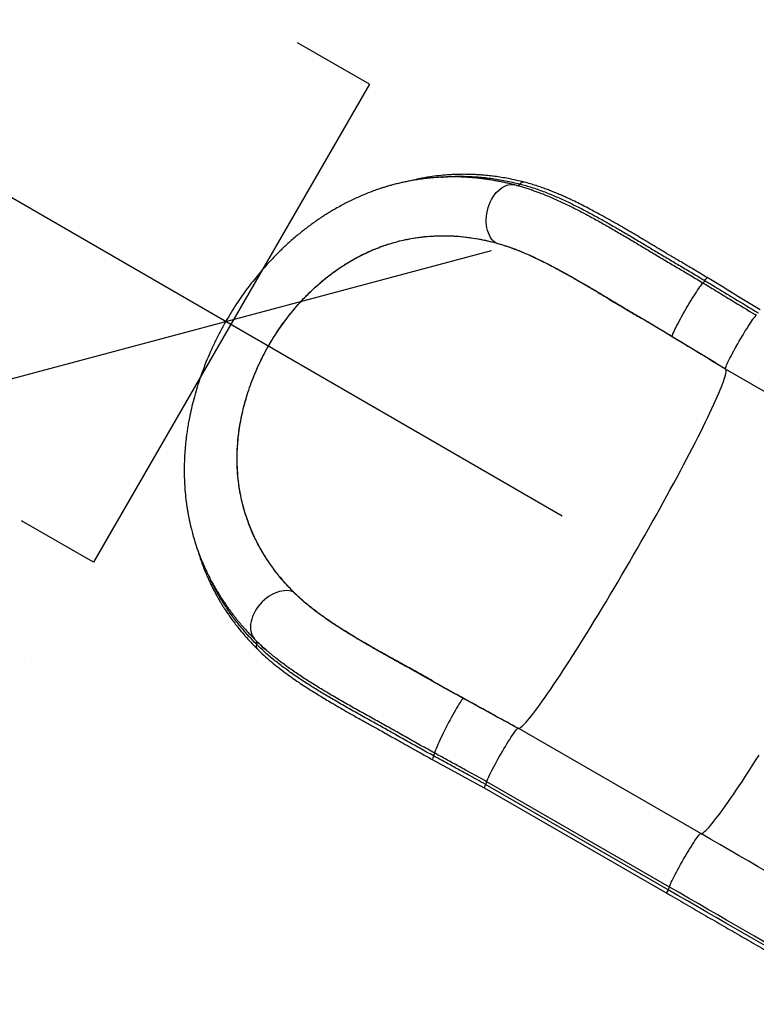
# Model space of a CAD drawing. Extents: x -64 to 774, y -48 to 528.
# Drawn here: x 128 to 163, y 203 to 250 of the extents above; entities that cross this region are included whole.
import ezdxf

# ---------------------------------------------------------------- set-up
doc = ezdxf.new("R2010")
doc.units = 0
doc.header["$LTSCALE"] = 0.125
doc.header["$MEASUREMENT"] = 0
doc.header["$PDMODE"] = 35
doc.layers.get('0').update_dxf_attribs({"linetype": 'CONTINUOUS'})
doc.layers.get('DEFPOINTS').update_dxf_attribs({"linetype": 'CONTINUOUS'})
doc.layers.add('CONTOUR', color=7, linetype='CONTINUOUS')
doc.layers.add('DIM_CIRCULATION_LIBRE', color=7, linetype='CONTINUOUS')
doc.styles.add('DIM', font='romans.shx')
doc.dimstyles.new('Implantation (Pied-mètre)', dxfattribs={"dimscale": 96, "dimtxt": 0.09375, "dimasz": 0.125, "dimexe": 0.125, "dimexo": 0.125, "dimgap": 0.03, "dimtad": 1, "dimdec": 0, "dimzin": 0, "dimdsep": 46, "dimlunit": 4, "dimtxsty": 'DIM', "dimblk1": 'OBLIQUE', "dimblk2": 'OBLIQUE', "dimsah": 1, "dimcen": 0.089844, "dimdle": 0.125, "dimclrt": 7, "dimadec": 0, "dimazin": 0, "dimtfac": 1, "dimtdec": 0, "dimtofl": 0, "dimtmove": 0, "dimatfit": 3, "dimldrblk": 'OBLIQUE', "dimfxl": 0, "dimfrac": 2, "dimtolj": 1, "dimtzin": 0, "dimarcsym": 0})

# ---------------------------------------------------------------- blocks, each defined once
blk = doc.blocks.new('_OBLIQUE')
at = {"color": 0, "linetype": 'ByBlock'}
blk.add_line((-0.5, -0.5), (0.5, 0.5), dxfattribs=at)
blk = doc.blocks.new('*D270')
at = {"layer": 'DEFPOINTS', "color": 0}
for p in [(54.597, 283.446), (54.597, 283.446), (137.462, 235.529)]:
    blk.add_point(p, dxfattribs=at)
at = {"layer": 'DIM_CIRCULATION_LIBRE', "color": 0, "lineweight": -2}
for p, q in [((38.366, 292.832), (88.076, 264.086)), ((45.211, 267.214), (45.211, 267.214)), ((153.694, 226.143), (103.983, 254.888)), ((128.076, 219.297), (128.076, 219.297))]:
    blk.add_line(p, q, dxfattribs=at)
at = {"layer": 'DIM_CIRCULATION_LIBRE', "color": 0, "lineweight": -2, "xscale": 18.75, "yscale": 18.75, "zscale": 18.75}
for p, rotation in [((54.597, 283.446), 149.9613325407948), ((137.462, 235.529), 329.9613325407949)]:
    blk.add_blockref('_OBLIQUE', p, dxfattribs=dict(at, rotation=rotation))
at = {"layer": 'DIM_CIRCULATION_LIBRE', "color": 7, "insert": (96.03, 259.487), "char_height": 14.0625, "attachment_point": 5, "rotation": 329.9613, "style": 'DIM'}
blk.add_mtext('\\A1;B', dxfattribs=at)

msp = doc.modelspace()

# ---------------------------------------------------------------- linework, layer by layer
at = {"layer": 'CONTOUR'}
for p, q in [((144.39184, 246.97463), (140.92774, 248.97463)), ((144.39184, 246.97463), (131.07934, 223.9167)), ((151.48455, 242.09711), (151.49141, 242.09512)), ((152.19664, 241.88402), (152.25275, 241.86583)), ((150.44907, 239.33741), (150.4471, 239.334)), ((150.44847, 239.33757), (150.44907, 239.33741)), ((163.04575, 235.82845), (162.96959, 235.87466)), ((162.98582, 235.86944), (162.96959, 235.87466)), ((163.0477, 235.83182), (162.96959, 235.87466)), ((158.99492, 234.81148), (158.99299, 234.80813)), ((158.99492, 234.81148), (158.99507, 234.81139)), ((170.36608, 228.15345), (161.56192, 233.23653)), ((131.07934, 223.9167), (127.61524, 225.9167)), ((140.72198, 222.4896), (140.72163, 222.48995)), ((140.72395, 222.49301), (140.72198, 222.4896)), ((138.93601, 220.12705), (138.91622, 220.14569)), ((139.08527, 219.98179), (138.93299, 220.12762)), ((139.43218, 219.66501), (139.40742, 219.68722)), ((148.91641, 217.35499), (148.91447, 217.35163)), ((148.91477, 217.35147), (148.91447, 217.35163)), ((160.36608, 210.83294), (151.56192, 215.91603)), ((147.42263, 214.40725), (149.92774, 213.03457)), ((149.98106, 213.37788), (150.05917, 213.33503)), ((149.98106, 213.37788), (149.9937, 213.36643)), ((149.98106, 213.37788), (150.05722, 213.33166)), ((158.86138, 208.24855), (150.05722, 213.33164)), ((149.92317, 213.03721), (158.72733, 207.95413)), ((158.80137, 208.11896), (149.99721, 213.20205))]:
    msp.add_line(p, q, dxfattribs=at)
at = {"layer": 'CONTOUR', "flags": 128}
for points in [[(150.44847, 239.33757), (150.3702, 239.4086), (150.29853, 239.49123), (150.23411, 239.58469), (150.17756, 239.68811), (150.12939, 239.80053), (150.09006, 239.9209), (150.05993, 240.0481), (150.03929, 240.18096), (150.02831, 240.31822), (150.02712, 240.45862), (150.03571, 240.60085), (150.054, 240.74358), (150.08184, 240.88549), (150.11895, 241.02525), (150.16499, 241.16157), (150.21954, 241.29318), (150.28209, 241.41885), (150.35205, 241.53741), (150.42877, 241.64776), (150.51154, 241.74887), (150.59959, 241.8398), (150.6921, 241.91971), (150.78822, 241.98785), (150.88703, 242.04359), (150.98763, 242.08641), (151.08908, 242.1159), (151.19043, 242.13181), (151.29075, 242.13397), (151.38909, 242.12236), (151.40188, 242.11981)], [(160.56963, 237.50416), (160.60186, 237.5549), (160.62992, 237.59672), (160.65236, 237.62748), (160.66806, 237.64561), (160.6762, 237.6502), (160.67626, 237.65016)], [(158.99507, 234.81139), (158.99983, 234.83892), (159.01157, 234.8781), (159.03019, 234.92858), (159.05551, 234.98988), (159.08731, 235.06143), (159.12528, 235.14257), (159.16907, 235.23254), (159.21828, 235.3305), (159.27244, 235.43554), (159.33105, 235.54669), (159.39356, 235.66292), (159.4594, 235.78313), (159.52796, 235.90621), (159.59858, 236.03101), (159.67063, 236.15638), (159.74341, 236.28115), (159.81627, 236.40415), (159.88852, 236.52425), (159.95949, 236.64032), (160.02851, 236.75128), (160.09495, 236.85611), (160.15819, 236.95382), (160.21763, 237.04351), (160.27274, 237.12434), (160.32298, 237.19556), (160.3679, 237.2565), (160.40708, 237.30661), (160.44016, 237.34541), (160.46681, 237.37255), (160.48681, 237.38776)], [(161.55722, 233.25024), (161.56088, 233.27518), (161.57162, 233.31201), (161.58935, 233.36039), (161.6139, 233.41987), (161.64504, 233.48988), (161.68248, 233.56976), (161.72586, 233.65877), (161.77478, 233.75605), (161.82876, 233.86068), (161.88731, 233.97169), (161.94986, 234.08803), (162.01583, 234.20859), (162.0846, 234.33223), (162.15552, 234.4578), (162.22791, 234.5841), (162.30109, 234.70994), (162.37438, 234.83414), (162.44707, 234.95551), (162.51849, 235.07293), (162.58796, 235.18527), (162.65483, 235.29147), (162.71845, 235.39054), (162.77824, 235.48154), (162.83363, 235.5636), (162.88409, 235.63597), (162.92915, 235.69794), (162.96838, 235.74894), (163.00141, 235.78848), (163.02794, 235.8162), (163.0477, 235.83182)], [(151.56192, 215.91603), (151.58633, 215.90999), (151.61768, 215.91605), (151.65594, 215.9342), (151.70105, 215.96441), (151.75294, 216.00664), (151.81154, 216.06083), (151.87678, 216.12691), (151.94855, 216.20479), (152.02676, 216.29434), (152.11131, 216.39546), (152.20206, 216.508), (152.2989, 216.63179), (152.40169, 216.76668), (152.51029, 216.91247), (152.62454, 217.06895), (152.74429, 217.23591), (152.86937, 217.41312), (152.9996, 217.60033), (153.13481, 217.79727), (153.27479, 218.00368), (153.41937, 218.21926), (153.56833, 218.44371), (153.72147, 218.67673), (153.87858, 218.91797), (154.03943, 219.16712), (154.2038, 219.42382), (154.37146, 219.6877), (154.54218, 219.95841), (154.71572, 220.23557), (154.89184, 220.51879), (155.07028, 220.80766), (155.25081, 221.1018), (155.43317, 221.40079), (155.61711, 221.70421), (155.80236, 222.01164), (155.98867, 222.32265), (156.17579, 222.63681), (156.36344, 222.95367), (156.55137, 223.2728), (156.73931, 223.59374), (156.92701, 223.91606), (157.1142, 224.2393), (157.30061, 224.56301), (157.486, 224.88674), (157.6701, 225.21003), (157.85264, 225.53244), (158.03339, 225.85352), (158.21209, 226.17281), (158.38848, 226.48988), (158.56232, 226.80427), (158.73336, 227.11555), (158.90138, 227.42329), (159.06613, 227.72706), (159.22739, 228.02643), (159.38493, 228.32098), (159.53852, 228.6103), (159.68796, 228.894), (159.83304, 229.17167), (159.97355, 229.44292), (160.1093, 229.70738), (160.2401, 229.96468), (160.36577, 230.21446), (160.48612, 230.45636), (160.601, 230.69006), (160.71024, 230.91523), (160.81369, 231.13155), (160.9112, 231.33872), (161.00265, 231.53645), (161.08789, 231.72446), (161.16682, 231.9025), (161.23932, 232.07031), (161.3053, 232.22767), (161.36465, 232.37434), (161.4173, 232.51013), (161.46317, 232.63484), (161.5022, 232.7483), (161.53433, 232.85036), (161.55952, 232.94087), (161.57774, 233.01971), (161.58896, 233.08676), (161.59316, 233.14193), (161.59034, 233.18514), (161.58049, 233.21634), (161.56365, 233.23548)], [(140.72163, 222.48995), (140.62157, 222.52162), (140.51506, 222.54148), (140.40309, 222.54934), (140.28672, 222.54512), (140.16701, 222.52887), (140.04509, 222.50073), (139.92209, 222.46096), (139.79915, 222.40995), (139.67742, 222.34815), (139.55803, 222.27616), (139.4421, 222.19463), (139.33069, 222.10432), (139.22485, 222.00608), (139.12557, 221.90082), (139.03376, 221.78952), (138.95028, 221.67322), (138.87591, 221.55299), (138.81134, 221.42996), (138.75717, 221.30527), (138.7139, 221.18008), (138.68194, 221.05556), (138.66158, 220.93286), (138.65302, 220.81313), (138.65634, 220.69748), (138.67149, 220.58699), (138.69835, 220.48269), (138.73666, 220.38554), (138.78606, 220.29645), (138.8461, 220.21625), (138.85683, 220.20411)], [(148.91477, 217.35147), (148.89431, 217.33304), (148.86776, 217.30245), (148.83538, 217.25998), (148.79746, 217.20602), (148.75436, 217.14109), (148.70648, 217.06577), (148.65426, 216.98078), (148.5982, 216.8869), (148.5388, 216.78501), (148.47663, 216.67605), (148.41227, 216.56105), (148.34631, 216.44106), (148.27936, 216.31721), (148.21205, 216.19065), (148.14501, 216.06255), (148.07886, 215.93412), (148.01421, 215.80653), (147.95167, 215.68099), (147.89181, 215.55866), (147.83521, 215.44067), (147.78237, 215.32813), (147.7338, 215.22208), (147.68994, 215.12351), (147.65121, 215.03334), (147.61797, 214.95241), (147.59051, 214.88146), (147.56911, 214.82116), (147.55395, 214.77207), (147.54519, 214.73465), (147.54289, 214.70924)], [(150.05722, 213.33166), (150.06087, 213.35659), (150.07162, 213.39342), (150.08935, 213.4418), (150.1139, 213.50128), (150.14504, 213.57129), (150.18248, 213.65117), (150.22586, 213.74017), (150.27477, 213.83745), (150.32875, 213.94209), (150.3873, 214.0531), (150.44985, 214.16943), (150.51582, 214.28998), (150.58459, 214.41363), (150.6555, 214.53919), (150.72789, 214.66549), (150.80108, 214.79133), (150.87436, 214.91553), (150.94706, 215.03691), (151.01848, 215.15432), (151.08795, 215.26666), (151.15481, 215.37286), (151.21844, 215.47193), (151.27823, 215.56293), (151.33361, 215.645), (151.38408, 215.71736), (151.42914, 215.77934), (151.46837, 215.83034), (151.5014, 215.86989), (151.52793, 215.8976), (151.5477, 215.91323)], [(147.48892, 214.57634), (147.46338, 214.5218), (147.44311, 214.47555), (147.42913, 214.43994), (147.42217, 214.41679), (147.42258, 214.40728), (147.42264, 214.40724)], [(160.36608, 210.83294), (160.39052, 210.82691), (160.42192, 210.83299), (160.46023, 210.85119), (160.5054, 210.88147), (160.55738, 210.9238), (160.61608, 210.97811), (160.68142, 211.04433), (160.75331, 211.12237), (160.83166, 211.21212), (160.91635, 211.31344), (161.00726, 211.42621), (161.10426, 211.55026), (161.20723, 211.68542), (161.31601, 211.8315), (161.43046, 211.98829), (161.55041, 212.15558), (161.6757, 212.33314), (161.80615, 212.5207), (161.94158, 212.71802), (162.0818, 212.92482), (162.22661, 213.1408), (162.37582, 213.36566), (162.5292, 213.5991), (162.68655, 213.84078), (162.84765, 214.09036), (163.01228, 214.3475), (163.18019, 214.61184)], [(158.86138, 208.24855), (158.86507, 208.27363), (158.87591, 208.31074), (158.89382, 208.35951), (158.91861, 208.41948), (158.95006, 208.49008), (158.98786, 208.57064), (159.03165, 208.66039), (159.08102, 208.75847), (159.1355, 208.86395), (159.19455, 208.97582), (159.25763, 209.09301), (159.32413, 209.21441), (159.39341, 209.33886), (159.46482, 209.46516), (159.53767, 209.59212), (159.61126, 209.71853), (159.68491, 209.84318), (159.75789, 209.96487), (159.82953, 210.08246), (159.89913, 210.19481), (159.96602, 210.30086), (160.02958, 210.39959), (160.0892, 210.49006), (160.1443, 210.57141), (160.19436, 210.64287), (160.23891, 210.70375), (160.27751, 210.75346), (160.30981, 210.79155), (160.33549, 210.81764), (160.3543, 210.83148), (160.36608, 210.83294)], [(169.51099, 205.55312), (169.12473, 205.77613), (168.73175, 206.00302), (168.33233, 206.23362), (167.92674, 206.46779), (167.51524, 206.70537), (167.09813, 206.94619), (166.67567, 207.19009), (166.24817, 207.43691), (165.8159, 207.68649), (165.37915, 207.93864), (164.93823, 208.1932), (164.49344, 208.45001), (164.04506, 208.70888), (163.59341, 208.96964), (163.13879, 209.23211), (162.68152, 209.49612), (162.22188, 209.76149), (161.76021, 210.02804), (161.29681, 210.29558), (160.83199, 210.56394), (160.36608, 210.83294)], [(167.95933, 202.83162), (167.57251, 203.05495), (167.17897, 203.28215), (166.77898, 203.51309), (166.37281, 203.74759), (165.96073, 203.98551), (165.54302, 204.22667), (165.11996, 204.47092), (164.69185, 204.7181), (164.25896, 204.96802), (163.8216, 205.22054), (163.38005, 205.47546), (162.93462, 205.73263), (162.4856, 205.99187), (162.03331, 206.253), (161.57804, 206.51585), (161.12011, 206.78024), (160.65982, 207.04599), (160.19749, 207.31291), (159.73343, 207.58084), (159.26795, 207.84958), (158.80137, 208.11896)], [(167.93198, 203.01164), (167.54885, 203.23284), (167.15907, 203.45788), (166.76289, 203.68662), (166.3606, 203.91888), (165.95245, 204.15453), (165.53872, 204.39339), (165.1197, 204.63531), (164.69567, 204.88013), (164.26691, 205.12767), (163.83372, 205.37777), (163.39638, 205.63027), (162.9552, 205.88499), (162.51047, 206.14175), (162.06249, 206.40039), (161.61157, 206.66073), (161.15801, 206.9226), (160.70211, 207.18581), (160.24419, 207.45019), (159.78456, 207.71556), (159.32352, 207.98174), (158.86138, 208.24855)]]:
    msp.add_lwpolyline(points, dxfattribs=at)
at = {"layer": 'CONTOUR'}
for centre, radius, start, end in [((151.82061, 242.05794), 0.19723, 79.664757, 147.313316), ((151.52177, 242.25151), 0.15883, 256.446347, 326.761309), ((160.03194, 237.79911), 0.61328, 317.876571, 331.253922), ((161.57213, 233.24769), 0.01512, 170.264866, 227.510568), ((161.54098, 233.20027), 0.04188, 57.221155, 59.999323), ((138.7954, 220.03158), 0.16619, 335.068073, 43.363454), ((139.13181, 219.87278), 0.20582, 154.459628, 220.803742), ((151.55736, 215.9016), 0.01512, 72.489364, 129.735123), ((146.94326, 214.87534), 0.62221, 331.278695, 344.516965), ((149.44775, 213.5352), 0.64257, 328.770437, 341.530804), ((150.45316, 212.8982), 0.54792, 146.320453, 165.303193), ((159.19387, 207.84359), 0.47947, 144.946839, 166.670321), ((158.25191, 208.45212), 0.64257, 328.770437, 341.530804)]:
    msp.add_arc(centre, radius, start, end, dxfattribs=at)
for points, knots in [([(151.40145, 242.1199), (151.31381, 242.14172), (151.14734, 242.18318), (150.90935, 242.23626), (150.69734, 242.27983), (150.51171, 242.31474), (150.35943, 242.34115), (150.23809, 242.36079), (150.14514, 242.37502), (150.06917, 242.38612), (150.01176, 242.39417), (149.96638, 242.40034), (149.92555, 242.40577), (149.87854, 242.41185), (149.82242, 242.41886), (149.74168, 242.42853), (149.63163, 242.44085), (149.49077, 242.45501), (149.25006, 242.47611), (148.9171, 242.49703), (148.55254, 242.50656), (148.25144, 242.50553), (148.02389, 242.49989), (147.82321, 242.49103), (147.65249, 242.48065), (147.49956, 242.4692), (147.34725, 242.45578), (147.18188, 242.43882), (146.99891, 242.41711), (146.79422, 242.38918), (146.56071, 242.35258), (146.32912, 242.31079), (146.10554, 242.26553), (145.89635, 242.21911), (145.68013, 242.16654), (145.47474, 242.11213), (145.2982, 242.06189), (145.16423, 242.02162), (145.06817, 241.99165), (144.9935, 241.96777), (144.91704, 241.94278), (144.82428, 241.91166), (144.71256, 241.87299), (144.58175, 241.82604), (144.3488, 241.73897), (144.03279, 241.61124), (143.68393, 241.45489), (143.39407, 241.31456), (143.14514, 241.18691), (142.88893, 241.04792), (142.65337, 240.9125), (142.44124, 240.78452), (142.26297, 240.67278), (142.099, 240.56618), (141.96245, 240.4746), (141.85807, 240.40288), (141.77885, 240.34748), (141.70694, 240.29652), (141.62535, 240.23788), (141.52306, 240.16301), (141.40022, 240.0711), (141.24667, 239.9532), (141.06045, 239.80546), (140.84671, 239.62899), (140.62569, 239.43851), (140.35375, 239.19403), (140.04343, 238.89896), (139.70314, 238.55248), (139.39149, 238.21437), (139.10706, 237.88684), (138.84001, 237.56172), (138.57955, 237.22693), (138.31658, 236.86905), (138.05075, 236.48448), (137.78355, 236.0718), (137.51663, 235.62951), (137.2534, 235.15913), (137.00178, 234.67115), (136.76858, 234.17773), (136.55748, 233.68867), (136.36772, 233.20501), (136.19833, 232.72701), (136.04838, 232.2549), (135.91709, 231.78901), (135.80504, 231.33489), (135.7208, 230.94), (135.65921, 230.60825), (135.61471, 230.33774), (135.57822, 230.08534), (135.54865, 229.85071), (135.52532, 229.63609), (135.50769, 229.44646), (135.49465, 229.28213), (135.48399, 229.12429), (135.47438, 228.95054), (135.46602, 228.74346), (135.46059, 228.50214), (135.4601, 228.22791), (135.46673, 227.92503), (135.48378, 227.57074), (135.51609, 227.16693), (135.55787, 226.81327), (135.59793, 226.53939), (135.62838, 226.35263), (135.66043, 226.17477), (135.69034, 226.02238), (135.71503, 225.9042), (135.73419, 225.81646), (135.75169, 225.7389), (135.77077, 225.6569), (135.79445, 225.55887), (135.82337, 225.44407), (135.85802, 225.31286), (135.91748, 225.0991), (136.00231, 224.8202), (136.11326, 224.49393), (136.22346, 224.19911), (136.33061, 223.93454), (136.43279, 223.69902), (136.51281, 223.52515), (136.57065, 223.40406), (136.6087, 223.32598), (136.65138, 223.24011), (136.70466, 223.1353), (136.78152, 222.98849), (136.87746, 222.81256), (136.98628, 222.62216), (137.1029, 222.42674), (137.2253, 222.23078), (137.35194, 222.03727), (137.46886, 221.86576), (137.57894, 221.70995), (137.67994, 221.57154), (137.76979, 221.45188), (137.8424, 221.35739), (137.88972, 221.29688), (137.91871, 221.26017), (137.93956, 221.23388), (137.97007, 221.19565), (138.01333, 221.142), (138.06957, 221.07315), (138.14512, 220.9822), (138.24249, 220.86751), (138.36448, 220.72776), (138.50774, 220.56882), (138.67306, 220.39138), (138.79317, 220.26901), (138.85654, 220.20443)], [0, 0, 0, 0, 0.00940305, 0.01786088, 0.02536861, 0.0319217, 0.03751588, 0.04144241, 0.04469837, 0.04728206, 0.04940785, 0.0507053, 0.05201029, 0.05361798, 0.05552885, 0.05774344, 0.06183941, 0.06669215, 0.07197207, 0.08608953, 0.10017356, 0.10852795, 0.1162468, 0.12291273, 0.12852572, 0.13322414, 0.13808771, 0.14363254, 0.14961575, 0.15621042, 0.16388778, 0.17268412, 0.17905629, 0.18592194, 0.19328792, 0.20034058, 0.20613945, 0.21067219, 0.21354274, 0.2156145, 0.21805187, 0.22111549, 0.2248093, 0.22913817, 0.23410813, 0.24797207, 0.2606281, 0.26901483, 0.27710267, 0.28574997, 0.29500344, 0.30113313, 0.30750724, 0.31337413, 0.31811201, 0.3217114, 0.32427649, 0.32641421, 0.3292876, 0.33290724, 0.33727741, 0.34239171, 0.34937289, 0.35738179, 0.3656709, 0.37370121, 0.3876627, 0.40080836, 0.41315727, 0.42470899, 0.43551465, 0.44662987, 0.45829329, 0.47052386, 0.48334746, 0.49679791, 0.51091653, 0.5254844, 0.53977784, 0.55377309, 0.56750354, 0.58100046, 0.59428992, 0.60739201, 0.62031657, 0.63263673, 0.6408149, 0.64849464, 0.65568373, 0.6623887, 0.66861616, 0.67414546, 0.67875298, 0.68283759, 0.68782624, 0.6938458, 0.70089526, 0.7089808, 0.71804963, 0.72785504, 0.74081644, 0.75477585, 0.76052946, 0.76643552, 0.77237707, 0.77742511, 0.78101592, 0.7837459, 0.78589673, 0.78851201, 0.79168949, 0.79542769, 0.79972502, 0.80457982, 0.81657038, 0.82767139, 0.83789323, 0.84721715, 0.85563587, 0.863167, 0.86612053, 0.86891533, 0.87177056, 0.875626, 0.88058305, 0.88824423, 0.89559493, 0.9024933, 0.91103295, 0.91878188, 0.92574882, 0.93193784, 0.9380102, 0.94306274, 0.94710101, 0.95012836, 0.95091321, 0.95191237, 0.95360385, 0.95599119, 0.9590735, 0.96284966, 0.96829515, 0.97473552, 0.98216812, 0.99059037, 1, 1, 1, 1]), ([(151.85604, 242.25196), (151.72381, 242.28459), (151.46979, 242.34729), (151.10115, 242.42313), (150.76285, 242.48285), (150.45519, 242.52833), (150.17899, 242.56209), (149.93487, 242.58631), (149.73021, 242.60245), (149.56301, 242.61287), (149.4311, 242.61938), (149.32534, 242.62346), (149.24598, 242.62585), (149.19187, 242.62716), (149.15208, 242.62797), (149.11377, 242.62864), (149.04655, 242.62954), (148.9395, 242.63019), (148.78349, 242.62918), (148.59366, 242.6249), (148.38317, 242.61611), (148.0961, 242.5983), (147.74079, 242.56572), (147.27964, 242.50391), (146.83513, 242.42705), (146.53144, 242.35377), (146.4064, 242.3236)], [0, 0, 0, 0, 0.07546873, 0.14498943, 0.20851189, 0.26598476, 0.31735905, 0.36261242, 0.40169312, 0.43077601, 0.45504762, 0.47447825, 0.48904336, 0.49871584, 0.50422648, 0.51088354, 0.51973066, 0.54107862, 0.56950287, 0.60502289, 0.64465667, 0.68409997, 0.76095736, 0.83705418, 0.93291466, 1, 1, 1, 1]), ([(147.85474, 242.49182), (147.98581, 242.50323), (148.30001, 242.53058), (148.85966, 242.54175), (149.52921, 242.51991), (150.25146, 242.44581), (150.95999, 242.33109), (151.42359, 242.21987), (151.65461, 242.16445)], [0, 0, 0, 0, 0.10102326, 0.24217937, 0.43456633, 0.62457523, 0.81292525, 1, 1, 1, 1]), ([(160.67625, 237.65017), (160.55847, 237.72151), (160.33395, 237.8575), (160.01468, 238.04849), (159.73074, 238.21714), (159.4832, 238.36336), (159.27275, 238.48729), (159.09845, 238.58987), (158.9545, 238.67463), (158.8288, 238.74876), (158.69466, 238.82806), (158.54708, 238.9157), (158.38237, 239.01415), (158.20806, 239.11967), (158.01899, 239.23357), (157.8109, 239.35874), (157.59255, 239.48962), (157.37011, 239.6224), (157.16045, 239.74692), (156.97247, 239.85796), (156.80219, 239.95799), (156.63262, 240.05704), (156.44665, 240.16493), (156.18371, 240.31618), (155.85592, 240.50195), (155.4782, 240.71097), (155.11746, 240.90509), (154.7736, 241.08438), (154.44338, 241.25047), (154.17229, 241.38139), (153.95593, 241.48229), (153.78305, 241.56085), (153.59238, 241.64491), (153.37386, 241.73765), (153.1461, 241.82973), (152.91251, 241.9192), (152.67645, 242.00441), (152.4207, 242.09007), (152.14459, 242.17519), (151.95473, 242.2257), (151.85604, 242.25196)], [0, 0, 0, 0, 0.03702319, 0.07057197, 0.10033145, 0.12632761, 0.14855324, 0.16677032, 0.18149792, 0.1942369, 0.20676891, 0.22429873, 0.24151066, 0.25979892, 0.28081486, 0.3029684, 0.32772142, 0.35239891, 0.37625122, 0.39712831, 0.41491421, 0.43310372, 0.45394239, 0.47747328, 0.52196861, 0.56552082, 0.60725246, 0.64703085, 0.68575162, 0.7236354, 0.74330858, 0.76302717, 0.78561838, 0.81191475, 0.84200532, 0.86838128, 0.89726865, 0.92876581, 0.96297168, 1, 1, 1, 1]), ([(152.25273, 241.86584), (152.11199, 241.9127), (151.8277, 242.00736), (151.54471, 242.08209), (151.40182, 242.11982)], [0, 0, 0, 0, 0.49504552, 1, 1, 1, 1]), ([(151.65461, 242.16445), (151.84198, 242.11279), (152.21203, 242.01074), (152.77103, 241.81194), (153.32614, 241.58739), (153.87943, 241.33773), (154.42948, 241.06881), (154.97712, 240.78386), (155.52166, 240.48693), (156.06552, 240.17959), (156.61222, 239.86254), (157.16317, 239.5367), (157.71627, 239.20604), (158.2652, 238.87309), (158.82276, 238.54331), (159.39406, 238.20764), (159.97935, 237.86102), (160.37262, 237.62327), (160.56963, 237.50416)], [0, 0, 0, 0, 0.07004447, 0.13833927, 0.20519118, 0.27086678, 0.33557453, 0.39842525, 0.46052266, 0.52151893, 0.58161255, 0.64222442, 0.70232967, 0.76081963, 0.81842992, 0.87806391, 0.938913, 1, 1, 1, 1]), ([(152.21557, 241.87514), (152.34702, 241.83027), (152.66108, 241.72306), (153.16445, 241.51583), (153.72129, 241.26546), (154.2757, 240.99404), (154.82809, 240.7066), (155.37783, 240.40676), (155.92728, 240.09622), (156.47997, 239.77565), (157.0373, 239.446), (157.59734, 239.11117), (158.1538, 238.77367), (158.71916, 238.43932), (159.29798, 238.09922), (159.8901, 237.74852), (160.28772, 237.50812), (160.48681, 237.38776)], [0, 0, 0, 0, 0.05267239, 0.12583674, 0.1977853, 0.26874113, 0.3377215, 0.40592994, 0.47297863, 0.53907971, 0.60579151, 0.67198165, 0.73650618, 0.80013129, 0.8658528, 0.93283454, 1, 1, 1, 1]), ([(140.72163, 222.48995), (140.59549, 222.62134), (140.34303, 222.8843), (139.99081, 223.3026), (139.65929, 223.73991), (139.37015, 224.17134), (139.11987, 224.59311), (138.90482, 225.00176), (138.70945, 225.42604), (138.54511, 225.84067), (138.40885, 226.24258), (138.29742, 226.62937), (138.20282, 227.02748), (138.12979, 227.41622), (138.06728, 227.85401), (138.02246, 228.34464), (138.00544, 228.9166), (138.02416, 229.50747), (138.07463, 230.04887), (138.1535, 230.59336), (138.24061, 231.03807), (138.33925, 231.44673), (138.43758, 231.8084), (138.56703, 232.22476), (138.71712, 232.64293), (138.86185, 233.00478), (139.01645, 233.36175), (139.20713, 233.76346), (139.44318, 234.21154), (139.69996, 234.65329), (139.94638, 235.03859), (140.22676, 235.44421), (140.5446, 235.86633), (140.94104, 236.33938), (141.35944, 236.78743), (141.80044, 237.21082), (142.26092, 237.60549), (142.73937, 237.96941), (143.22983, 238.29846), (143.6821, 238.56371), (144.09148, 238.77573), (144.4557, 238.94436), (144.82318, 239.09508), (145.19315, 239.22787), (145.56637, 239.34315), (145.94106, 239.44065), (146.31699, 239.52062), (146.7256, 239.58881), (147.16652, 239.63998), (147.63868, 239.66885), (148.11033, 239.67263), (148.5808, 239.65207), (149.05114, 239.60789), (149.51955, 239.54047), (149.98635, 239.45224), (150.29431, 239.37582), (150.44847, 239.33757)], [0, 0, 0, 0, 0.02426089, 0.0485559, 0.07290762, 0.09733923, 0.11745971, 0.13760971, 0.15782476, 0.17807623, 0.19482958, 0.21160798, 0.22844122, 0.24530486, 0.25963966, 0.28132689, 0.30309926, 0.32516089, 0.34733375, 0.36227369, 0.38382692, 0.39467298, 0.40551887, 0.42199301, 0.43853547, 0.44966198, 0.46039639, 0.47665427, 0.49298484, 0.50954215, 0.52617746, 0.53738192, 0.55761098, 0.57797451, 0.59860514, 0.61936413, 0.64071197, 0.66218184, 0.68388165, 0.7056864, 0.72132589, 0.73702861, 0.7527615, 0.76869417, 0.78465364, 0.80080361, 0.81697725, 0.83319679, 0.85371637, 0.87430823, 0.89493412, 0.91578035, 0.93665555, 0.95773758, 0.97884456, 1, 1, 1, 1]), ([(140.72395, 222.49301), (140.5801, 222.64347), (140.29235, 222.94445), (139.89601, 223.42654), (139.52543, 223.93592), (139.18627, 224.47633), (138.88138, 225.04873), (138.64102, 225.59413), (138.45561, 226.10396), (138.31496, 226.57074), (138.19823, 227.05683), (138.10763, 227.56254), (138.04515, 228.08777), (138.01548, 228.58624), (138.01221, 229.05343), (138.02856, 229.48566), (138.06504, 229.92866), (138.12299, 230.38185), (138.20329, 230.8442), (138.30489, 231.30675), (138.42754, 231.76796), (138.57035, 232.22618), (138.7363, 232.6894), (138.92632, 233.15568), (139.14037, 233.62274), (139.36244, 234.05749), (139.58811, 234.4592), (139.81317, 234.82842), (140.05311, 235.19228), (140.30763, 235.54915), (140.57609, 235.89762), (140.89338, 236.2792), (141.26369, 236.68522), (141.69323, 237.10845), (142.13989, 237.50232), (142.61392, 237.87506), (143.11037, 238.21941), (143.63067, 238.53413), (144.15969, 238.80928), (144.69969, 239.04702), (145.24572, 239.24545), (145.79603, 239.405), (146.3501, 239.52684), (146.90685, 239.6113), (147.46535, 239.65928), (148.04147, 239.67222), (148.63407, 239.64738), (149.24359, 239.58144), (149.84884, 239.48014), (150.24768, 239.38271), (150.4471, 239.334)], [0, 0, 0, 0, 0.02773801, 0.05548813, 0.08322232, 0.11156191, 0.13992002, 0.16825267, 0.18865914, 0.20907593, 0.22947947, 0.25038206, 0.27129986, 0.292198, 0.30826335, 0.32433823, 0.34040177, 0.35689314, 0.3733975, 0.38988665, 0.40598013, 0.42208827, 0.43817989, 0.45489629, 0.47163162, 0.48834704, 0.50232727, 0.51631927, 0.53029972, 0.54471448, 0.55914176, 0.57355719, 0.59393538, 0.61431497, 0.63517937, 0.65604541, 0.6786383, 0.70123327, 0.72427912, 0.74732704, 0.77093975, 0.7945754, 0.81819376, 0.84247049, 0.86676444, 0.89104528, 0.9181677, 0.94529139, 0.97264521, 1, 1, 1, 1]), ([(150.4471, 239.334), (150.61057, 239.28793), (150.93764, 239.19573), (151.43789, 239.01422), (151.94979, 238.80356), (152.47451, 238.5628), (153.01194, 238.29563), (153.55246, 238.00992), (154.09592, 237.70956), (154.64176, 237.39758), (155.19881, 237.0718), (155.76634, 236.73303), (156.34466, 236.38432), (156.90364, 236.04988), (157.4421, 235.73314), (157.95694, 235.43001), (158.47437, 235.12218), (158.82011, 234.91281), (158.99299, 234.80813)], [0, 0, 0, 0, 0.06395255, 0.12796122, 0.19192393, 0.25761467, 0.32335256, 0.38904987, 0.45291187, 0.51681, 0.58067441, 0.64579455, 0.71095031, 0.77607078, 0.83187569, 0.8876806, 0.94384035, 1, 1, 1, 1]), ([(150.44907, 239.33741), (150.62772, 239.2867), (150.98536, 239.18518), (151.53367, 238.9815), (152.09032, 238.74612), (152.66818, 238.47364), (153.2682, 238.16727), (153.89088, 237.8293), (154.54429, 237.45922), (155.22906, 237.05798), (155.94594, 236.62901), (156.6198, 236.22347), (157.24892, 235.85005), (157.82864, 235.50832), (158.41184, 235.16355), (158.80063, 234.9288), (158.99492, 234.81148)], [0, 0, 0, 0, 0.06985725, 0.13984452, 0.20985226, 0.27973749, 0.35410868, 0.42854196, 0.50292031, 0.58444127, 0.6660337, 0.74755805, 0.81063708, 0.87378021, 0.93692233, 1, 1, 1, 1]), ([(160.56963, 237.50416), (160.80888, 237.35868), (161.28711, 237.06787), (162.14108, 236.54891), (162.75594, 236.17567), (163.13169, 235.94758)], [0, 0, 0, 0, 0.28021036, 0.56011981, 1, 1, 1, 1]), ([(163.23745, 236.09411), (162.81049, 236.35329), (161.95655, 236.87166), (161.10302, 237.39066), (160.67625, 237.65017)], [0, 0, 0, 0, 0.499998334, 1, 1, 1, 1]), ([(160.48681, 237.38776), (160.72028, 237.24578), (161.18682, 236.96208), (162.01978, 236.45588), (162.61939, 236.09189), (162.98582, 235.86944)], [0, 0, 0, 0, 0.28035487, 0.56020873, 1, 1, 1, 1]), ([(155.41682, 236.92979), (155.54684, 236.85281), (155.89253, 236.64813), (156.41778, 236.3304), (156.99083, 235.98714), (157.34779, 235.77738), (157.52635, 235.67245)], [0, 0, 0, 0, 0.18943505, 0.50368412, 0.75173119, 1, 1, 1, 1]), ([(163.0542, 235.83482), (163.04432, 235.84004), (163.02824, 235.84853), (163.00674, 235.85955), (162.99234, 235.86682), (162.98702, 235.86896), (162.98582, 235.86944)], [0, 0, 0, 0, 0.40942746, 0.66633281, 0.92525131, 1, 1, 1, 1]), ([(158.99299, 234.80813), (159.66875, 234.39729), (160.52334, 233.87773), (161.37833, 233.35885), (161.55724, 233.25027)], [0, 0, 0, 0, 0.79074893, 1, 1, 1, 1]), ([(158.99507, 234.81139), (159.42232, 234.5516), (160.0632, 234.16191), (160.91797, 233.64278), (161.34544, 233.38333), (161.55917, 233.25361)], [0, 0, 0, 0, 0.49999994, 0.74999996, 1, 1, 1, 1]), ([(136.12601, 224.46413), (136.162, 224.34141), (136.25788, 224.01444), (136.40793, 223.619), (136.55476, 223.26548), (136.66104, 223.02741), (136.76818, 222.80191), (136.87095, 222.59778), (136.96353, 222.42264), (137.04355, 222.27722), (137.10997, 222.16032), (137.15655, 222.08038), (137.18875, 222.02594), (137.21518, 221.98165), (137.2504, 221.92333), (137.30463, 221.83498), (137.38159, 221.71264), (137.48555, 221.55292), (137.61341, 221.36433), (137.76671, 221.1485), (137.94719, 220.90719), (138.15678, 220.64228), (138.39792, 220.35604), (138.67149, 220.05002), (138.87164, 219.84513), (138.97595, 219.73835)], [0, 0, 0, 0, 0.06580453, 0.1753299, 0.22181052, 0.26804691, 0.3137742, 0.35496626, 0.39040436, 0.42016934, 0.44432747, 0.46292486, 0.47014912, 0.47853229, 0.49084234, 0.5070668, 0.53475794, 0.56932793, 0.61072252, 0.65888593, 0.7137664, 0.77534805, 0.843604, 0.91849846, 1, 1, 1, 1]), ([(138.9461, 219.96152), (138.80625, 220.10589), (138.52605, 220.39513), (138.13338, 220.85466), (137.7613, 221.33569), (137.41212, 221.84103), (137.08937, 222.37469), (136.85403, 222.80479), (136.73719, 223.06475), (136.70821, 223.12925)], [0, 0, 0, 0, 0.15548271, 0.31152679, 0.46827914, 0.62613075, 0.78548734, 0.94678196, 1, 1, 1, 1]), ([(148.91447, 217.35163), (148.69587, 217.472), (148.25867, 217.71273), (147.60829, 218.07868), (146.9624, 218.44552), (146.35674, 218.78374), (145.7942, 219.09361), (145.27647, 219.38266), (144.76654, 219.67062), (144.30667, 219.93531), (143.89631, 220.17661), (143.5328, 220.39534), (143.17739, 220.61513), (142.74345, 220.89229), (142.34022, 221.16365), (141.96849, 221.43017), (141.69787, 221.63377), (141.43672, 221.84103), (141.18579, 222.05285), (140.94573, 222.26839), (140.79656, 222.41586), (140.72198, 222.4896)], [0, 0, 0, 0, 0.06935385, 0.138708, 0.20874805, 0.27878715, 0.33641265, 0.39403804, 0.45205944, 0.51008053, 0.55403782, 0.59799491, 0.6421421, 0.686289, 0.76388549, 0.80283945, 0.8417931, 0.88124851, 0.92070352, 0.960352, 1, 1, 1, 1]), ([(148.91641, 217.35499), (148.68492, 217.4827), (148.22176, 217.73821), (147.53563, 218.12531), (146.85597, 218.51008), (146.18181, 218.88585), (145.51605, 219.2537), (144.85835, 219.62213), (144.21295, 219.99325), (143.58306, 220.36732), (143.00734, 220.72542), (142.48513, 221.06873), (142.01446, 221.3987), (141.57012, 221.73537), (141.15593, 222.08007), (140.88127, 222.33478), (140.74281, 222.47404), (140.72395, 222.49301)], [0, 0, 0, 0, 0.07348506, 0.14702179, 0.2205086, 0.29399142, 0.3675248, 0.44100676, 0.5163969, 0.59184297, 0.66722732, 0.73167125, 0.79626081, 0.86087988, 0.92543095, 0.98984252, 1, 1, 1, 1]), ([(138.8568, 220.20415), (138.94996, 220.1117), (139.13466, 219.92841), (139.33358, 219.7523), (139.43218, 219.66501)], [0, 0, 0, 0, 0.5043717, 1, 1, 1, 1]), ([(147.48892, 214.57634), (147.26404, 214.69989), (146.8158, 214.94617), (146.15762, 215.31631), (145.52098, 215.67813), (144.89163, 216.03003), (144.26449, 216.37521), (143.63595, 216.72699), (143.01474, 217.08039), (142.42282, 217.42613), (141.85984, 217.7665), (141.32689, 218.10249), (140.80791, 218.44748), (140.3065, 218.80282), (139.82622, 219.17169), (139.36591, 219.55639), (139.08716, 219.82539), (138.9461, 219.96152)], [0, 0, 0, 0, 0.06804549, 0.13563167, 0.20150988, 0.26497471, 0.33163292, 0.39871656, 0.46654226, 0.53538785, 0.59836259, 0.66263203, 0.72780986, 0.79389467, 0.86111098, 0.92971404, 1, 1, 1, 1]), ([(139.40742, 219.68722), (139.32912, 219.75545), (139.2427, 219.83077), (139.1627, 219.90762), (139.15517, 219.91485)], [0, 0, 0, 0, 0.9059368, 1, 1, 1, 1]), ([(138.97595, 219.73835), (139.08562, 219.63167), (139.29917, 219.42394), (139.63843, 219.12935), (139.97648, 218.85495), (140.31308, 218.59888), (140.64587, 218.35897), (140.97332, 218.1335), (141.30366, 217.91472), (141.63323, 217.70385), (141.95788, 217.50219), (142.26265, 217.31734), (142.54635, 217.14857), (142.8187, 216.98905), (143.07971, 216.83812), (143.33105, 216.69434), (143.5759, 216.55549), (143.83311, 216.41071), (144.07044, 216.27803), (144.29221, 216.1546), (144.49809, 216.04042), (144.73793, 215.90769), (145.00725, 215.75964), (145.30776, 215.59127), (145.64433, 215.40102), (146.02567, 215.1849), (146.45207, 214.94441), (146.9221, 214.68185), (147.25163, 214.50107), (147.42263, 214.40725)], [0, 0, 0, 0, 0.05510006, 0.10729299, 0.15680256, 0.20384811, 0.24858308, 0.291125, 0.33161203, 0.37376134, 0.41275302, 0.44856531, 0.48134986, 0.51120858, 0.541738, 0.56953393, 0.59516057, 0.62273822, 0.65385713, 0.67224823, 0.69426489, 0.71988993, 0.74872625, 0.77952985, 0.81486901, 0.85470082, 0.89899089, 0.94758171, 1, 1, 1, 1]), ([(147.54289, 214.70924), (147.31564, 214.83411), (146.86241, 215.08315), (146.19643, 215.45771), (145.55121, 215.82441), (144.91325, 216.18106), (144.27792, 216.53078), (143.64208, 216.88666), (143.01408, 217.24396), (142.41614, 217.59328), (141.84787, 217.93689), (141.31046, 218.27583), (140.78734, 218.62346), (140.28346, 218.98149), (139.81652, 219.33701), (139.53536, 219.57879), (139.40207, 219.69341)], [0, 0, 0, 0, 0.07386002, 0.14731154, 0.21901698, 0.2882438, 0.36072203, 0.43362264, 0.50728104, 0.58199133, 0.65027658, 0.71990867, 0.79046224, 0.86192914, 0.93454648, 1, 1, 1, 1]), ([(147.43457, 218.19296), (147.43476, 218.19286), (147.43514, 218.19264), (147.43362, 218.19346), (147.42956, 218.19569), (147.41638, 218.20296), (147.35524, 218.23674), (147.23104, 218.30478), (147.05151, 218.4036), (146.85732, 218.51102), (146.58555, 218.66141), (146.2374, 218.85369), (145.81819, 219.08593), (145.40629, 219.31576), (145.06917, 219.50613), (144.80371, 219.65783), (144.64084, 219.75191), (144.53119, 219.81628), (144.48263, 219.84509), (144.46835, 219.85416), (144.4664, 219.8555), (144.46572, 219.85604), (144.46568, 219.85621), (144.46612, 219.85607), (144.46711, 219.85564), (144.46942, 219.8545), (144.47768, 219.85016), (144.50921, 219.83279), (144.63019, 219.76458), (144.809, 219.66285), (144.96542, 219.57423), (145.03121, 219.53696)], [0, 0, 0, 0, 0.00116741, 0.00233857, 0.00380588, 0.006389, 0.01477778, 0.05379656, 0.10603737, 0.15846165, 0.21088475, 0.32778966, 0.44487724, 0.56209395, 0.6791752, 0.73726842, 0.7953465, 0.82438161, 0.83892901, 0.84074834, 0.84137746, 0.84201039, 0.84237026, 0.84273309, 0.84305474, 0.84356578, 0.84483545, 0.849649, 0.86872718, 0.9447874, 1, 1, 1, 1]), ([(147.43457, 218.19296), (147.20511, 218.32315), (146.74708, 218.58301), (146.11567, 218.93059), (145.54314, 219.24842), (145.20173, 219.44085), (145.03121, 219.53696)], [0, 0, 0, 0, 0.28151014, 0.56192667, 0.78120889, 1, 1, 1, 1]), ([(151.54575, 215.90986), (151.10735, 216.1503), (150.23055, 216.63119), (149.35336, 217.11138), (148.91477, 217.35147)], [0, 0, 0, 0, 0.49999993, 1, 1, 1, 1]), ([(151.54768, 215.91321), (150.85425, 216.29346), (149.97731, 216.77434), (149.09999, 217.25451), (148.91641, 217.35499)], [0, 0, 0, 0, 0.79074892, 1, 1, 1, 1]), ([(149.9937, 213.36643), (149.71614, 213.51866), (149.259, 213.76937), (148.62214, 214.11835), (148.08279, 214.41378), (147.723, 214.61067), (147.54289, 214.70924)], [0, 0, 0, 0, 0.33983214, 0.55971576, 0.77959327, 1, 1, 1, 1]), ([(149.99897, 213.20103), (149.71464, 213.35698), (149.24635, 213.61382), (148.59396, 213.97132), (148.04164, 214.27386), (147.67325, 214.47546), (147.48892, 214.57634)], [0, 0, 0, 0, 0.33990399, 0.55983352, 0.77975649, 1, 1, 1, 1]), ([(149.9937, 213.36643), (149.99474, 213.36562), (149.99827, 213.36285), (150.01986, 213.34846), (150.04098, 213.33516), (150.05788, 213.32452)], [0, 0, 0, 0, 0.07666608, 0.26152949, 1, 1, 1, 1]), ([(158.72733, 207.95413), (158.8049, 207.90934), (159.02986, 207.77946), (159.40162, 207.56483), (159.84201, 207.31056), (160.28105, 207.05708), (160.71848, 206.80453), (161.15404, 206.55307), (161.58746, 206.30283), (162.0185, 206.05397), (162.4469, 205.80663), (162.87241, 205.56096), (163.29477, 205.31711), (163.71374, 205.07522), (164.12907, 204.83543), (164.54051, 204.59788), (164.94783, 204.36272), (165.35077, 204.13008), (165.74911, 203.9001), (166.14261, 203.67291), (166.53102, 203.44866), (166.91416, 203.22745), (167.29166, 203.00951), (167.65754, 202.79827), (167.89455, 202.66143), (168.00997, 202.59479)], [0, 0, 0, 0, 0.02341524, 0.06790736, 0.11240026, 0.15689316, 0.20138607, 0.24587897, 0.29037187, 0.33486478, 0.37935768, 0.42385059, 0.46834349, 0.51283639, 0.5573293, 0.6018222, 0.64631511, 0.69080801, 0.73530091, 0.77979382, 0.82428672, 0.86877962, 0.91327253, 0.95776543, 1, 1, 1, 1])]:
    msp.add_open_spline(points, degree=3, knots=knots, dxfattribs=at)

# ---------------------------------------------------------------- dimensions: what is measured, and where the dimension line sits
at = {"layer": 'DIM_CIRCULATION_LIBRE'}
dim = msp.add_aligned_dim(p1=(137.46203, 235.52901), p2=(54.59715, 283.44566), distance=0, text='B', dimstyle='Implantation (Pied-mètre)', override={"dimscale": 150, "dimtad": 0, "dimdec": 4}, dxfattribs=at)
dim.commit()
dim.dimension.update_dxf_attribs({"geometry": '*D270', "text_midpoint": (96.02959, 259.48734)})

doc.saveas('drawing.dxf')
